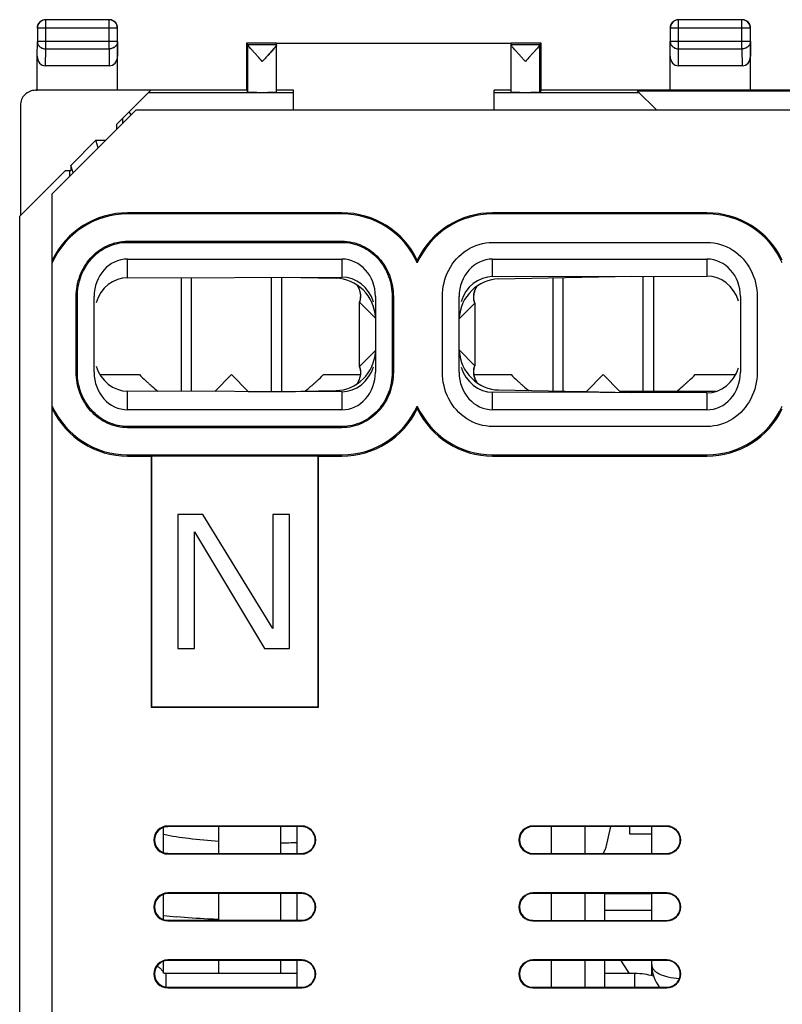
# Model space of a CAD drawing. Units: millimetres. Extents: x -22.4 to 22.4, y -24.5 to 24.5.
# Drawn here: x -22.4 to 0.3, y -4.9 to 24.5 of the extents above; entities that cross this region are included whole.
import ezdxf

# ---------------------------------------------------------------- set-up
doc = ezdxf.new("R2010")
doc.units = ezdxf.units.MM
doc.header["$LTSCALE"] = 16.335
doc.layers.get('0').update_dxf_attribs({"linetype": 'CONTINUOUS'})
for name, color, linetype in [('ASSI', 7, 'CONTINUOUS'), ('CURVE', 7, 'CONTINUOUS'), ('DRAFT', 7, 'CONTINUOUS'), ('RACCORDO', 7, 'CONTINUOUS'), ('SMUSSO', 7, 'CONTINUOUS'), ('SUPERFICI', 7, 'CONTINUOUS')]:
    doc.layers.add(name, color=color, linetype=linetype)

msp = doc.modelspace()

# ---------------------------------------------------------------- linework, layer by layer
at = {"color": 7, "linetype": 'CONTINUOUS'}
for p, q in [((-21.45, 19.3), (-18.95, 21.8)), ((2.35, 21.8), (-18.95, 21.8)), ((-17.6, 16.798), (-17.6, 13.402)), ((-17.294, 13.401), (-17.294, 16.799)), ((-14.906, 13.4), (-14.906, 16.806)), ((-14.6, 16.807), (-14.6, 13.4)), ((-6.5, 16.791), (-6.5, 13.409)), ((-6.194, 13.403), (-6.194, 16.797)), ((-3.807, 13.4), (-3.807, 16.838)), ((-3.5, 16.839), (-3.5, 13.4)), ((-20.028, 13.9), (-18.85, 13.9)), ((-16.6, 13.4), (-16.1, 13.9)), ((-16.1, 13.9), (-15.6, 13.4)), ((-13.35, 13.9), (-12.25, 13.9)), ((-8.852, 13.9), (-7.75, 13.9)), ((-5.5, 13.4), (-5, 13.9)), ((-5, 13.9), (-4.5, 13.4)), ((-2.25, 13.9), (-1.041, 13.9)), ((-15.6, 13.4), (-14.189, 13.4)), ((-6.036, 13.4), (-5.5, 13.4)), ((-1.623, 13.4), (-4.5, 13.4)), ((-17.7, 9.718), (-17.7, 5.718)), ((-16.95, 9.718), (-17.7, 9.718)), ((-14.867, 6.314), (-16.95, 9.718)), ((-14.867, 9.718), (-14.867, 6.314)), ((-14.367, 9.718), (-14.867, 9.718)), ((-14.367, 5.718), (-14.367, 9.718)), ((-17.2, 5.718), (-17.2, 9.207)), ((-17.2, 9.207), (-15.117, 5.718)), ((-17.7, 5.718), (-17.2, 5.718)), ((-15.117, 5.718), (-14.367, 5.718)), ((-18.125, -0.398), (-18.125, 0.398)), ((-16.475, -0.398), (-16.475, 0.398)), ((-14.625, -0.398), (-14.625, 0.398)), ((-14.15, 0.399), (-14.15, -0.399)), ((-6.55, 0.399), (-6.55, -0.399)), ((-5.55, 0.399), (-5.55, -0.399)), ((-18.125, -2.398), (-18.125, -1.602)), ((-16.475, -2.398), (-16.475, -1.602)), ((-14.625, -2.398), (-14.625, -1.602)), ((-14.15, -1.601), (-14.15, -2.399)), ((-6.55, -1.601), (-6.55, -2.399)), ((-5.55, -1.601), (-5.55, -2.399)), ((-4.95, -2.399), (-4.95, -1.601)), ((-3.55, -1.606), (-4.95, -1.606)), ((-3.55, -2.108), (-4.95, -2.108)), ((-18.125, -3.965), (-18.125, -3.602)), ((-16.475, -3.991), (-16.475, -3.602)), ((-14.625, -3.991), (-14.625, -3.602)), ((-14.15, -3.601), (-14.15, -4.399)), ((-6.55, -3.601), (-6.55, -4.399)), ((-5.55, -3.601), (-5.55, -4.399)), ((-4.95, -4.399), (-4.95, -3.601)), ((-14.15, -3.991), (-18.05, -3.991)), ((-4.05, -3.991), (-4.95, -3.991))]:
    msp.add_line(p, q, dxfattribs=at)
at = {"color": 250, "linetype": 'CONTINUOUS'}
for p, q in [((-18.05, -4.395), (-18.05, -3.991)), ((-4.05, -4.4), (-4.05, -3.991))]:
    msp.add_line(p, q, dxfattribs=at)
at = {"color": 7, "linetype": 'CONTINUOUS'}
for centre, radius, start, end in [((-13.67, 19.075), 7.322, 224.9735, 227.0343), ((-18.618, 19.166), 7.449, 312.9832, 315.0089), ((-2.57, 19.075), 7.322, 224.9735, 227.0343), ((-7.518, 19.166), 7.449, 312.9832, 315.0089), ((-13.919, 18.809), 6.958, 227.0423, 227.4274), ((-14.005, 18.716), 6.831, 227.4277, 227.7447), ((-14.085, 18.628), 6.712, 227.7445, 228.1377), ((-14.159, 18.545), 6.601, 228.1379, 228.4594), ((-14.224, 18.472), 6.503, 228.4593, 228.8132), ((-14.288, 18.398), 6.406, 228.8132, 229.1832), ((-14.551, 18.09), 6, 229.1576, 231.3527), ((-17.713, 18.166), 6.1, 308.6949, 310.8249), ((-17.912, 18.398), 6.406, 310.8168, 311.1868), ((-17.976, 18.472), 6.503, 311.1868, 311.5407), ((-18.041, 18.545), 6.601, 311.5406, 311.8621), ((-18.115, 18.628), 6.712, 311.8623, 312.2555), ((-18.195, 18.715), 6.831, 312.2553, 312.5723), ((-18.281, 18.809), 6.958, 312.5726, 312.9577), ((-2.819, 18.809), 6.958, 227.0423, 227.4274), ((-2.905, 18.716), 6.831, 227.4277, 227.7447), ((-2.985, 18.628), 6.712, 227.7445, 228.1377), ((-3.059, 18.545), 6.601, 228.1379, 228.4594), ((-3.124, 18.472), 6.503, 228.4593, 228.8132), ((-3.188, 18.398), 6.406, 228.8132, 229.1832), ((-3.422, 18.124), 6.045, 229.164, 231.0483), ((-6.606, 18.159), 6.09, 308.6072, 310.8256), ((-6.812, 18.398), 6.406, 310.8168, 311.1868), ((-6.876, 18.472), 6.503, 311.1868, 311.5407), ((-6.941, 18.545), 6.601, 311.5406, 311.8621), ((-7.015, 18.628), 6.712, 311.8623, 312.2555), ((-7.095, 18.715), 6.831, 312.2553, 312.5723), ((-7.181, 18.809), 6.958, 312.5726, 312.9577), ((-4.051, -6.145), 2.154, 75.0126, 89.9714)]:
    msp.add_arc(centre, radius, start, end, dxfattribs=at)
at = {"color": 250, "linetype": 'CONTINUOUS'}
for centre, radius, start, end in [((-15.053, 22.319), 22.409, 271.0943, 272.3105), ((-15.669, 21.487), 23.873, 264.0828, 265.0228), ((-15.039, 31.391), 33.798, 271.1939, 271.5081)]:
    msp.add_arc(centre, radius, start, end, dxfattribs=at)
for points, knots in [([(-16.476, -0.044), (-16.777, -0.024), (-17.33, 0.026), (-17.879, 0.109), (-18.127, 0.161)], [0, 0, 0, 0, 0.544015, 1, 1, 1, 1]), ([(-16.476, -2.377), (-16.584, -2.372), (-17.006, -2.352), (-17.428, -2.323), (-17.74, -2.296)], [0, 0, 0, 0, 0.25727, 1, 1, 1, 1]), ([(-18.323, -3.768), (-18.312, -3.774), (-18.273, -3.796), (-18.236, -3.822), (-18.212, -3.844)], [0, 0, 0, 0, 0.271276, 1, 1, 1, 1]), ([(-18.212, -3.844), (-18.202, -3.853), (-18.168, -3.888), (-18.141, -3.931), (-18.132, -3.965)], [0, 0, 0, 0, 0.277343, 1, 1, 1, 1])]:
    msp.add_open_spline(points, degree=3, knots=knots, dxfattribs=at)
at = {"color": 7, "linetype": 'CONTINUOUS'}
for points, knots in [([(-18.126, -3.973), (-18.127, -3.972), (-18.131, -3.969), (-18.134, -3.967), (-18.136, -3.965)], [0, 0, 0, 0, 0.359312, 1, 1, 1, 1]), ([(-18.05, -3.991), (-18.066, -3.991), (-18.093, -3.987), (-18.117, -3.978), (-18.126, -3.973)], [0, 0, 0, 0, 0.630065, 1, 1, 1, 1])]:
    msp.add_open_spline(points, degree=3, knots=knots, dxfattribs=at)
at = {"layer": 'ASSI', "color": 250, "linetype": 'CONTINUOUS'}
for p, q in [((-21.646, 23.628), (-21.646, 24.496)), ((-19.754, 23.628), (-19.754, 24.496)), ((-2.746, 23.628), (-2.746, 24.496)), ((-0.854, 23.628), (-0.854, 24.496)), ((-19.504, 24.246), (-21.896, 24.246)), ((-0.604, 24.246), (-2.996, 24.246)), ((-21.9, 23.41), (-21.896, 23.844)), ((-19.504, 23.844), (-21.896, 23.844)), ((-19.504, 23.844), (-19.5, 23.41)), ((-3, 23.41), (-2.996, 23.844)), ((-0.604, 23.844), (-2.996, 23.844)), ((-0.604, 23.844), (-0.6, 23.41)), ((-21.651, 23.123), (-21.646, 23.628)), ((-21.646, 23.628), (-19.754, 23.628)), ((-19.754, 23.628), (-19.749, 23.123)), ((-2.751, 23.123), (-2.746, 23.628)), ((-2.746, 23.628), (-0.854, 23.628)), ((-0.854, 23.628), (-0.849, 23.123)), ((-14.25, 22.313), (-18.587, 22.313)), ((-3.913, 22.313), (-8.25, 22.313)), ((-19.357, 21.543), (-19.357, 21.393))]:
    msp.add_line(p, q, dxfattribs=at)
at = {"layer": 'ASSI', "color": 7, "linetype": 'CONTINUOUS'}
for p, q in [((-19.754, 24.496), (-21.646, 24.496)), ((-0.854, 24.496), (-2.746, 24.496)), ((-21.896, 24.246), (-21.896, 23.844)), ((-19.504, 23.844), (-19.504, 24.246)), ((-2.996, 24.246), (-2.996, 23.844)), ((-0.604, 23.844), (-0.604, 24.246)), ((-19.5, 22.4), (-19.5, 23.844)), ((-0.6, 22.4), (-0.6, 23.844)), ((-15.65, 23.8), (-15.65, 22.4)), ((-15.65, 23.8), (-15.606, 23.756)), ((-14.75, 23.8), (-15.65, 23.8)), ((-15.606, 23.756), (-14.75, 23.756)), ((-15.606, 22.334), (-15.606, 23.751)), ((-14.75, 23.756), (-14.75, 23.794)), ((-14.75, 23.794), (-7.75, 23.794)), ((-14.75, 22.334), (-14.75, 23.751)), ((-14.75, 23.751), (-14.75, 23.749)), ((-6.85, 23.8), (-7.75, 23.8)), ((-7.75, 23.756), (-7.75, 23.794)), ((-7.75, 23.756), (-6.894, 23.756)), ((-7.75, 22.334), (-7.75, 23.751)), ((-6.85, 23.8), (-6.894, 23.756)), ((-6.894, 22.334), (-6.894, 23.751)), ((-6.85, 22.4), (-6.85, 23.8)), ((-21.9, 22.4), (-21.9, 23.41)), ((-3, 22.4), (-3, 23.41)), ((-19.749, 23.123), (-21.651, 23.123)), ((-0.849, 23.123), (-2.751, 23.123)), ((-18.509, 22.391), (-21.95, 22.391)), ((-15.65, 22.4), (-21.932, 22.4)), ((-19.523, 21.377), (-18.509, 22.391)), ((-15.65, 22.4), (-15.606, 22.334)), ((-14.25, 22.391), (-14.75, 22.391)), ((-14.25, 21.8), (-14.25, 22.391)), ((-8.25, 21.8), (-8.25, 22.391)), ((-7.75, 22.391), (-8.25, 22.391)), ((-6.85, 22.4), (-6.894, 22.334)), ((6.85, 22.4), (-6.85, 22.4)), ((-3.4, 21.8), (-3.98, 22.38)), ((-3.98, 22.38), (3.98, 22.38)), ((-22.4, 21.941), (-22.4, 18.65)), ((-19.523, 21.227), (-19.523, 21.377)), ((-20.9, 20.149), (-20.15, 20.9)), ((-20.075, 20.675), (-20.15, 20.9)), ((-20.15, 20.9), (-19.85, 20.9)), ((-22.423, 18.627), (-21.05, 20)), ((-21.05, 20), (-20.9, 20)), ((-20.923, 19.827), (-20.923, 20)), ((-20.9, 20.149), (-20.9, 20)), ((-20.825, 19.925), (-20.9, 20.149)), ((-22.423, -18.627), (-22.423, 18.627)), ((-8.3, 17.85), (-1.9, 17.85)), ((-9.8, 13.968), (-9.8, 16.232)), ((-0.4, 16.232), (-0.4, 13.968)), ((-1.9, 12.35), (-8.3, 12.35))]:
    msp.add_line(p, q, dxfattribs=at)
for centre, radius, start, end in [((-21.646, 24.246), 0.25, 90.0023, 179.9977), ((-21.649, 24.249), 0.251, 129.0177, 140.9823), ((-21.65, 24.25), 0.25, 90, 128.9998), ((-19.754, 24.246), 0.25, 0.0023, 89.9977), ((-19.75, 24.249), 0.251, 75.0325, 89.9679), ((-19.751, 24.249), 0.251, 39.0177, 50.9823), ((-2.746, 24.246), 0.25, 90.0023, 179.9977), ((-2.749, 24.249), 0.251, 129.0177, 140.9823), ((-2.75, 24.25), 0.25, 90, 128.9998), ((-0.854, 24.246), 0.25, 0.0023, 89.9977), ((-0.85, 24.249), 0.251, 75.0325, 89.9679), ((-0.851, 24.249), 0.251, 39.0177, 50.9823), ((-21.649, 24.25), 0.251, 165.0325, 179.9679), ((-19.75, 24.25), 0.25, 0, 38.9998), ((-2.749, 24.25), 0.251, 165.0325, 179.9679), ((-0.85, 24.25), 0.25, 0, 38.9998), ((-15.645, 24.367), 1.092, 321.1315, 321.7444), ((-14.595, 24.695), 5.43, 212.9036, 213.3454), ((-13.56, 25.378), 6.671, 213.352, 213.9216)]:
    msp.add_arc(centre, radius, start, end, dxfattribs=at)
for centre, major_axis, ratio, start_param, end_param in [((-21.65, 23.411), (0.003, 0.289), 0.866014, -4.700754, -3.132866), ((-19.75, 23.411), (-0.003, 0.289), 0.866014, -3.150319, -1.582432), ((-2.75, 23.411), (0.003, 0.289), 0.866014, -4.700754, -3.132866), ((-0.85, 23.411), (-0.003, 0.289), 0.866014, -3.150319, -1.582432), ((-21.95, 21.941), (0.403, 0.201), 0.99981, 7.390288, 8.961237), ((-15.178, 22.334), (0.428, 0), 0.008727, -3.135775, 0), ((-7.322, 22.334), (0.428, 0), 0.008727, -3.141593, -0.005818)]:
    msp.add_ellipse(centre, major_axis=major_axis, ratio=ratio, start_param=start_param, end_param=end_param, dxfattribs=at)
for points in [[(-19.685, 24.491), (-19.652, 24.483), (-19.62, 24.466), (-19.593, 24.444)], [(-0.785, 24.491), (-0.752, 24.483), (-0.72, 24.466), (-0.693, 24.444)], [(-21.891, 24.315), (-21.883, 24.348), (-21.866, 24.38), (-21.844, 24.407)], [(-2.991, 24.315), (-2.983, 24.348), (-2.966, 24.38), (-2.944, 24.407)], [(-9.8, 16.232), (-9.8, 16.505), (-9.671, 17.052), (-9.114, 17.684), (-8.572, 17.85), (-8.3, 17.85)], [(-1.9, 17.85), (-1.628, 17.85), (-1.086, 17.684), (-0.529, 17.052), (-0.4, 16.505), (-0.4, 16.232)], [(-8.3, 12.35), (-8.572, 12.35), (-9.114, 12.516), (-9.671, 13.148), (-9.8, 13.695), (-9.8, 13.968)], [(-0.4, 13.968), (-0.4, 13.695), (-0.529, 13.148), (-1.086, 12.516), (-1.628, 12.35), (-1.9, 12.35)]]:
    msp.add_open_spline(points, degree=3, dxfattribs=at)
at = {"layer": 'ASSI', "color": 250, "linetype": 'CONTINUOUS'}
for points, knots in [([(-21.896, 23.844), (-21.896, 23.816), (-21.882, 23.757), (-21.825, 23.686), (-21.742, 23.639), (-21.678, 23.628), (-21.646, 23.628)], [0, 0, 0, 0, 0.233162, 0.47667, 0.733812, 1, 1, 1, 1]), ([(-19.504, 23.844), (-19.504, 23.816), (-19.518, 23.757), (-19.575, 23.686), (-19.658, 23.639), (-19.722, 23.628), (-19.754, 23.628)], [0, 0, 0, 0, 0.233162, 0.47667, 0.733812, 1, 1, 1, 1]), ([(-2.996, 23.844), (-2.996, 23.816), (-2.982, 23.757), (-2.925, 23.686), (-2.842, 23.639), (-2.778, 23.628), (-2.746, 23.628)], [0, 0, 0, 0, 0.233162, 0.47667, 0.733813, 1, 1, 1, 1]), ([(-0.604, 23.844), (-0.604, 23.816), (-0.618, 23.757), (-0.675, 23.686), (-0.758, 23.639), (-0.822, 23.628), (-0.854, 23.628)], [0, 0, 0, 0, 0.233162, 0.47667, 0.733812, 1, 1, 1, 1])]:
    msp.add_open_spline(points, degree=3, knots=knots, dxfattribs=at)
at = {"layer": 'ASSI', "color": 7, "linetype": 'CONTINUOUS'}
for points, knots in [([(-15.178, 23.256), (-15.202, 23.282), (-15.249, 23.334), (-15.32, 23.41), (-15.388, 23.484), (-15.442, 23.544), (-15.483, 23.59), (-15.511, 23.622), (-15.536, 23.651), (-15.559, 23.679), (-15.578, 23.702), (-15.592, 23.722), (-15.601, 23.736), (-15.605, 23.746), (-15.606, 23.749), (-15.606, 23.751)], [0, 0, 0, 0, 0.161358, 0.320534, 0.475015, 0.621515, 0.6904, 0.755396, 0.815568, 0.869784, 0.916711, 0.954878, 0.982875, 0.992776, 1, 1, 1, 1]), ([(-15.178, 23.256), (-15.226, 23.308), (-15.296, 23.384), (-15.388, 23.484), (-15.451, 23.555), (-15.509, 23.619), (-15.551, 23.668), (-15.578, 23.702), (-15.592, 23.722), (-15.602, 23.738), (-15.606, 23.747), (-15.606, 23.751)], [0, 0, 0, 0, 0.320561, 0.475054, 0.621567, 0.755458, 0.869851, 0.916782, 0.954953, 0.982952, 1, 1, 1, 1]), ([(-14.787, 23.691), (-14.812, 23.66), (-14.869, 23.594), (-14.999, 23.449), (-15.105, 23.335), (-15.178, 23.256)], [0, 0, 0, 0, 0.200762, 0.448383, 1, 1, 1, 1]), ([(-14.795, 23.682), (-14.806, 23.668), (-14.831, 23.638), (-14.888, 23.573), (-14.968, 23.484), (-15.071, 23.372), (-15.142, 23.295), (-15.178, 23.256)], [0, 0, 0, 0, 0.09548, 0.205249, 0.452874, 0.721925, 1, 1, 1, 1]), ([(-14.75, 23.751), (-14.75, 23.75), (-14.751, 23.747), (-14.754, 23.739), (-14.761, 23.727), (-14.773, 23.71), (-14.782, 23.698), (-14.787, 23.691)], [0, 0, 0, 0, 0.056791, 0.133146, 0.347128, 0.639042, 1, 1, 1, 1]), ([(-14.75, 23.749), (-14.751, 23.745), (-14.754, 23.738), (-14.766, 23.718), (-14.778, 23.703), (-14.787, 23.691)], [0, 0, 0, 0, 0.147978, 0.367406, 1, 1, 1, 1]), ([(-7.322, 23.256), (-7.346, 23.282), (-7.394, 23.334), (-7.464, 23.41), (-7.532, 23.485), (-7.596, 23.555), (-7.653, 23.62), (-7.695, 23.669), (-7.722, 23.703), (-7.737, 23.723), (-7.746, 23.738), (-7.75, 23.748), (-7.75, 23.751)], [0, 0, 0, 0, 0.161758, 0.321317, 0.476137, 0.622898, 0.756901, 0.871177, 0.917922, 0.955802, 0.983404, 1, 1, 1, 1]), ([(-6.894, 23.751), (-6.894, 23.747), (-6.898, 23.738), (-6.908, 23.722), (-6.922, 23.702), (-6.949, 23.668), (-6.991, 23.619), (-7.049, 23.555), (-7.112, 23.484), (-7.204, 23.384), (-7.274, 23.308), (-7.322, 23.256)], [0, 0, 0, 0, 0.017048, 0.045047, 0.083218, 0.130148, 0.244542, 0.378433, 0.524945, 0.679439, 1, 1, 1, 1]), ([(-6.894, 23.751), (-6.894, 23.749), (-6.895, 23.746), (-6.898, 23.738), (-6.905, 23.726), (-6.917, 23.709), (-6.927, 23.697), (-6.932, 23.69)], [0, 0, 0, 0, 0.057931, 0.135282, 0.350187, 0.64136, 1, 1, 1, 1])]:
    msp.add_open_spline(points, degree=3, knots=knots, dxfattribs=at)
at = {"layer": 'CURVE', "color": 7, "linetype": 'CONTINUOUS'}
for p, q in [((-4.2, 0.17), (-4.2, 0.4)), ((-3.55, 0.17), (-4.2, 0.17))]:
    msp.add_line(p, q, dxfattribs=at)
at = {"layer": 'DRAFT', "color": 7, "linetype": 'CONTINUOUS'}
for p, q in [((-15.65, 23.8), (-15.65, 22.4)), ((-14.75, 23.8), (-15.65, 23.8)), ((-14.75, 23.794), (-7.75, 23.794)), ((-6.85, 23.8), (-7.75, 23.8)), ((-6.85, 22.4), (-6.85, 23.8)), ((-15.65, 22.4), (-21.9, 22.4)), ((-15.65, 22.4), (-15.606, 22.334)), ((-14.25, 22.391), (-14.75, 22.391)), ((-7.75, 22.391), (-8.25, 22.391)), ((-6.85, 22.4), (-6.894, 22.334)), ((6.85, 22.4), (-6.85, 22.4)), ((-3.98, 22.38), (3.98, 22.38)), ((-19.523, 21.227), (-19.523, 21.377)), ((-20.15, 20.9), (-19.85, 20.9)), ((-22.423, 18.627), (-21.05, 20)), ((-21.05, 20), (-20.9, 20)), ((-21.45, -19.3), (-21.45, 19.3)), ((-22.423, -18.627), (-22.423, 18.627)), ((-12.8, 18.732), (-19.2, 18.732)), ((-12.8, 18.697), (-19.2, 18.697)), ((-1.9, 18.732), (-8.3, 18.732)), ((-1.9, 18.697), (-8.3, 18.697)), ((-19.2, 17.885), (-12.8, 17.885)), ((-19.2, 17.85), (-12.8, 17.85)), ((-10.55, 17.322), (-10.55, 17.239)), ((-19.2, 16.794), (-12.8, 16.812)), ((-8.3, 16.825), (-1.9, 16.844)), ((-20.735, 13.968), (-20.735, 16.232)), ((-20.7, 13.968), (-20.7, 16.232)), ((-11.3, 16.232), (-11.3, 13.968)), ((-11.265, 16.232), (-11.265, 13.968)), ((-12.8, 13.388), (-19.2, 13.406)), ((-1.9, 13.356), (-8.3, 13.375)), ((-10.55, 12.878), (-10.55, 12.961)), ((-12.8, 12.35), (-19.2, 12.35)), ((-12.8, 12.315), (-19.2, 12.315)), ((-19.2, 11.503), (-12.8, 11.503)), ((-8.3, 11.503), (-1.9, 11.503)), ((-19.2, 11.468), (-18.5, 11.468)), ((-18.5, 11.468), (-18.5, 3.968)), ((-18.5, 11.468), (-18.491, 11.459)), ((-18.491, 11.459), (-18.491, 3.977)), ((-13.509, 11.459), (-18.491, 11.459)), ((-13.5, 11.468), (-13.509, 11.459)), ((-13.509, 3.977), (-13.509, 11.459)), ((-13.5, 3.968), (-13.5, 11.468)), ((-13.5, 11.468), (-12.8, 11.468)), ((-8.3, 11.468), (-1.9, 11.468)), ((-18.5, 3.968), (-18.491, 3.977)), ((-18.5, 3.968), (-13.5, 3.968)), ((-18.491, 3.977), (-13.509, 3.977)), ((-13.5, 3.968), (-13.509, 3.977)), ((-14, 0.417), (-18, 0.417)), ((-14, 0.399), (-18, 0.398)), ((-3.1, 0.417), (-7.1, 0.417)), ((-3.1, 0.4), (-7.1, 0.399)), ((-18, -0.398), (-14, -0.399)), ((-18, -0.417), (-14, -0.417)), ((-7.1, -0.399), (-3.1, -0.4)), ((-7.1, -0.417), (-3.1, -0.417)), ((-14, -1.583), (-18, -1.583)), ((-14, -1.601), (-18, -1.602)), ((-3.1, -1.583), (-7.1, -1.583)), ((-3.1, -1.6), (-7.1, -1.601)), ((-18, -2.398), (-14, -2.399)), ((-18, -2.417), (-14, -2.417)), ((-7.1, -2.399), (-3.1, -2.4)), ((-7.1, -2.417), (-3.1, -2.417)), ((-14, -3.583), (-18, -3.583)), ((-14, -3.601), (-18, -3.602)), ((-3.1, -3.583), (-7.1, -3.583)), ((-3.1, -3.6), (-7.1, -3.601)), ((-18, -4.398), (-14, -4.399)), ((-7.1, -4.399), (-3.1, -4.4)), ((-18, -4.417), (-14, -4.417)), ((-7.1, -4.417), (-3.1, -4.417))]:
    msp.add_line(p, q, dxfattribs=at)
at = {"layer": 'DRAFT', "color": 250, "linetype": 'CONTINUOUS'}
for p, q in [((-19.2, 18.732), (-19.2, 18.697)), ((-12.8, 18.732), (-12.8, 18.697)), ((-8.3, 18.732), (-8.3, 18.697)), ((-1.9, 18.732), (-1.9, 18.697)), ((-19.2, 17.85), (-19.2, 17.885)), ((-12.8, 17.85), (-12.8, 17.885)), ((-19.2, 16.794), (-19.2, 17.35)), ((-12.8, 17.35), (-12.8, 16.812)), ((-8.3, 16.825), (-8.3, 17.35)), ((-1.9, 17.35), (-1.9, 16.844)), ((-20.7, 16.232), (-20.735, 16.232)), ((-11.3, 16.232), (-11.265, 16.232)), ((-20.7, 13.968), (-20.735, 13.968)), ((-11.3, 13.968), (-11.265, 13.968)), ((-19.2, 12.85), (-19.2, 13.406)), ((-12.8, 13.388), (-12.8, 12.85)), ((-8.3, 12.85), (-8.3, 13.375)), ((-1.9, 13.356), (-1.9, 12.85)), ((-19.2, 12.35), (-19.2, 12.315)), ((-12.8, 12.35), (-12.8, 12.315)), ((-19.2, 11.468), (-19.2, 11.503)), ((-12.8, 11.468), (-12.8, 11.503)), ((-8.3, 11.468), (-8.3, 11.503)), ((-1.9, 11.468), (-1.9, 11.503)), ((-18, 0.417), (-18, 0.398)), ((-14, 0.417), (-14, 0.399)), ((-7.1, 0.417), (-7.1, 0.399)), ((-3.1, 0.417), (-3.1, 0.4)), ((-18, -0.417), (-18, -0.398)), ((-14, -0.417), (-14, -0.399)), ((-7.1, -0.417), (-7.1, -0.399)), ((-3.1, -0.417), (-3.1, -0.4)), ((-18, -1.583), (-18, -1.602)), ((-14, -1.583), (-14, -1.601)), ((-7.1, -1.583), (-7.1, -1.601)), ((-3.1, -1.583), (-3.1, -1.6)), ((-18, -2.417), (-18, -2.398)), ((-14, -2.417), (-14, -2.399)), ((-7.1, -2.417), (-7.1, -2.399)), ((-3.1, -2.417), (-3.1, -2.4)), ((-18, -3.583), (-18, -3.602)), ((-14, -3.583), (-14, -3.601)), ((-7.1, -3.583), (-7.1, -3.601)), ((-3.1, -3.583), (-3.1, -3.6)), ((-18, -4.417), (-18, -4.398)), ((-14, -4.417), (-14, -4.399)), ((-7.1, -4.417), (-7.1, -4.399)), ((-3.1, -4.417), (-3.1, -4.4))]:
    msp.add_line(p, q, dxfattribs=at)
at = {"layer": 'DRAFT', "color": 7, "linetype": 'CONTINUOUS'}
for centre, radius, start, end in [((-19.2, 16.232), 2.5, 90, 154.1581), ((-19.2, 16.232), 2.465, 90, 155.8876), ((-12.8, 16.232), 2.5, 25.8419, 90), ((-12.8, 16.232), 2.465, 24.1124, 90), ((-8.3, 16.232), 2.5, 90, 154.1581), ((-8.3, 16.232), 2.465, 90, 155.8876), ((-1.9, 16.232), 2.5, 25.8419, 90), ((-1.9, 16.232), 2.465, 24.1124, 90), ((-19.2, 13.968), 2.465, 204.1124, 270), ((-12.8, 13.968), 2.465, 270, 335.8876), ((-8.3, 13.968), 2.465, 204.1124, 270), ((-1.9, 13.968), 2.465, 270, 335.8876), ((-19.2, 13.968), 2.5, 205.8419, 270), ((-12.8, 13.968), 2.5, 270, 334.1581), ((-8.3, 13.968), 2.5, 205.8419, 270), ((-1.9, 13.968), 2.5, 270, 334.1581), ((-18, 0), 0.417, 90, 270), ((-14, 0), 0.417, 270, 90), ((-7.1, 0), 0.417, 90, 270), ((-3.1, 0), 0.417, 270, 90), ((-18, -2), 0.417, 90, 270), ((-14, -2), 0.417, 270, 90), ((-7.1, -2), 0.417, 90, 270), ((-3.1, -2), 0.417, 270, 90), ((-18, -4), 0.417, 90, 270), ((-14, -4), 0.417, 270, 90), ((-7.1, -4), 0.417, 90, 270), ((-3.1, -4), 0.417, 270, 90)]:
    msp.add_arc(centre, radius, start, end, dxfattribs=at)
for centre, major_axis, ratio, start_param, end_param in [((-15.178, 22.334), (0.428, 0), 0.008727, -3.135775, 0), ((-7.322, 22.334), (0.428, 0), 0.008727, -3.141593, -0.005818), ((-19.2, 15.676), (0.013, 1.118), 0.894398, 0.012877, 1.247696), ((-12.8, 15.694), (0.013, 1.118), 0.894398, -1.220081, 0.012877), ((-8.3, 15.707), (0.013, 1.118), 0.894398, 0.012877, 1.247696), ((-1.9, 15.725), (0.013, 1.118), 0.894398, -1.220081, 0.012877), ((-19.2, 14.524), (-0.013, 1.118), 0.894398, -4.386789, -3.154469), ((-12.8, 14.506), (-0.013, 1.118), 0.894398, -3.154469, -1.919021), ((-8.3, 14.493), (-0.013, 1.118), 0.894398, -4.386789, -3.154469), ((-1.9, 14.475), (-0.013, 1.118), 0.894398, -3.154469, -1.919021), ((-18, 0), (0.398, 0), 1, 1.570897, 4.712288), ((-14, 0), (0.399, 0), 1, -1.570897, 1.570897), ((-7.1, 0), (0.399, 0), 1, 1.570897, 4.712288), ((-3.1, 0), (0.4, 0), 1, -1.570897, 1.570897), ((-18, -2), (0.398, 0), 1, 1.570897, 4.712288), ((-14, -2), (0.399, 0), 1, -1.570897, 1.570897), ((-7.1, -2), (0.399, 0), 1, 1.570897, 4.712288), ((-3.1, -2), (0.4, 0), 1, -1.570897, 1.570897), ((-18, -4), (0.398, 0), 1, 1.570897, 4.712288), ((-14, -4), (0.399, 0), 1, -1.570897, 1.570897), ((-7.1, -4), (0.399, 0), 1, 1.570897, 4.712288), ((-3.1, -4), (0.4, 0), 1, -1.570897, 1.570897)]:
    msp.add_ellipse(centre, major_axis=major_axis, ratio=ratio, start_param=start_param, end_param=end_param, dxfattribs=at)
for points, knots in [([(-20.735, 16.232), (-20.735, 16.44), (-20.662, 16.858), (-20.39, 17.315), (-20.082, 17.599), (-19.723, 17.813), (-19.407, 17.885), (-19.2, 17.885)], [0, 0, 0, 0, 0.249946, 0.499722, 0.625157, 0.750586, 1, 1, 1, 1]), ([(-20.7, 16.232), (-20.7, 16.436), (-20.628, 16.846), (-20.362, 17.294), (-20.061, 17.571), (-19.711, 17.78), (-19.402, 17.85), (-19.2, 17.85)], [0, 0, 0, 0, 0.250693, 0.50067, 0.625794, 0.750908, 1, 1, 1, 1]), ([(-12.8, 17.885), (-12.593, 17.885), (-12.277, 17.813), (-11.918, 17.599), (-11.61, 17.315), (-11.338, 16.858), (-11.265, 16.44), (-11.265, 16.232)], [0, 0, 0, 0, 0.24942, 0.374852, 0.500288, 0.750059, 1, 1, 1, 1]), ([(-12.8, 17.85), (-12.598, 17.85), (-12.289, 17.78), (-11.939, 17.571), (-11.638, 17.294), (-11.372, 16.846), (-11.3, 16.436), (-11.3, 16.232)], [0, 0, 0, 0, 0.249092, 0.374206, 0.49933, 0.749307, 1, 1, 1, 1]), ([(-19.2, 12.315), (-19.407, 12.315), (-19.723, 12.387), (-20.082, 12.601), (-20.39, 12.885), (-20.662, 13.342), (-20.735, 13.76), (-20.735, 13.968)], [0, 0, 0, 0, 0.24942, 0.374852, 0.500288, 0.750059, 1, 1, 1, 1]), ([(-19.2, 12.35), (-19.402, 12.35), (-19.711, 12.42), (-20.061, 12.629), (-20.362, 12.906), (-20.628, 13.354), (-20.7, 13.764), (-20.7, 13.968)], [0, 0, 0, 0, 0.249092, 0.374206, 0.49933, 0.749307, 1, 1, 1, 1]), ([(-11.3, 13.968), (-11.3, 13.764), (-11.372, 13.354), (-11.638, 12.906), (-11.939, 12.629), (-12.289, 12.42), (-12.598, 12.35), (-12.8, 12.35)], [0, 0, 0, 0, 0.250693, 0.50067, 0.625794, 0.750908, 1, 1, 1, 1]), ([(-11.265, 13.968), (-11.265, 13.76), (-11.338, 13.342), (-11.61, 12.885), (-11.918, 12.601), (-12.277, 12.387), (-12.593, 12.315), (-12.8, 12.315)], [0, 0, 0, 0, 0.249946, 0.499722, 0.625157, 0.750586, 1, 1, 1, 1])]:
    msp.add_open_spline(points, degree=3, knots=knots, dxfattribs=at)
at = {"layer": 'RACCORDO', "color": 250, "linetype": 'CONTINUOUS'}
for p, q in [((-21.646, 23.628), (-21.646, 24.496)), ((-19.754, 24.496), (-21.646, 24.496)), ((-19.754, 23.628), (-19.754, 24.496)), ((-2.746, 23.628), (-2.746, 24.496)), ((-0.854, 24.496), (-2.746, 24.496)), ((-0.854, 23.628), (-0.854, 24.496)), ((-21.896, 24.246), (-21.896, 23.844)), ((-19.504, 24.246), (-21.896, 24.246)), ((-19.504, 23.844), (-19.504, 24.246)), ((-2.996, 24.246), (-2.996, 23.844)), ((-0.604, 24.246), (-2.996, 24.246)), ((-0.604, 23.844), (-0.604, 24.246)), ((-21.9, 23.41), (-21.896, 23.844)), ((-19.504, 23.844), (-21.896, 23.844)), ((-19.504, 23.844), (-19.5, 23.41)), ((-3, 23.41), (-2.996, 23.844)), ((-0.604, 23.844), (-2.996, 23.844)), ((-0.604, 23.844), (-0.6, 23.41)), ((-21.651, 23.123), (-21.646, 23.628)), ((-21.646, 23.628), (-19.754, 23.628)), ((-19.754, 23.628), (-19.749, 23.123)), ((-2.751, 23.123), (-2.746, 23.628)), ((-2.746, 23.628), (-0.854, 23.628)), ((-0.854, 23.628), (-0.849, 23.123)), ((-14.25, 22.313), (-18.587, 22.313)), ((-3.913, 22.313), (-8.25, 22.313)), ((-19.357, 21.543), (-19.357, 21.393)), ((-12.271, 16.06), (-12.271, 16.06)), ((-11.801, 15.581), (-12.271, 16.06)), ((-8.832, 16.035), (-9.295, 15.564)), ((-12.271, 14.14), (-11.801, 14.619)), ((-9.295, 14.636), (-8.832, 14.165)), ((-8.833, 14.165), (-8.832, 14.165))]:
    msp.add_line(p, q, dxfattribs=at)
at = {"layer": 'RACCORDO', "color": 7, "linetype": 'CONTINUOUS'}
for p, q in [((-19.5, 22.4), (-19.5, 23.844)), ((-0.6, 22.4), (-0.6, 23.844)), ((-7.75, 22.334), (-7.75, 23.751)), ((-21.9, 22.4), (-21.9, 23.41)), ((-3, 22.4), (-3, 23.41)), ((-19.749, 23.123), (-21.651, 23.123)), ((-0.849, 23.123), (-2.751, 23.123)), ((-18.509, 22.391), (-21.95, 22.391)), ((-21.932, 22.4), (-21.9, 22.4)), ((-19.523, 21.377), (-18.509, 22.391)), ((-14.25, 21.8), (-14.25, 22.391)), ((-8.25, 21.8), (-8.25, 22.391)), ((-3.4, 21.8), (-3.98, 22.38)), ((-22.4, 21.941), (-22.4, 18.65)), ((-20.075, 20.675), (-20.15, 20.9)), ((-20.923, 19.827), (-20.923, 20)), ((-19.2, 17.35), (-12.8, 17.35)), ((-8.3, 17.35), (-1.9, 17.35)), ((-14.551, 16.807), (-12.975, 16.776)), ((-8.121, 16.759), (-4.142, 16.837)), ((-20.2, 13.968), (-20.2, 16.232)), ((-11.8, 16.232), (-11.8, 13.968)), ((-9.3, 13.968), (-9.3, 16.232)), ((-0.9, 16.232), (-0.9, 13.968)), ((-12.271, 14.14), (-12.271, 16.06)), ((-8.832, 16.035), (-8.832, 14.165)), ((-14.551, 13.393), (-12.975, 13.424)), ((-8.121, 13.441), (-4.142, 13.363)), ((-12.8, 12.85), (-19.2, 12.85)), ((-1.9, 12.85), (-8.3, 12.85)), ((-3.55, -0.4), (-3.55, 0.4)), ((-3.55, -2.4), (-3.55, -1.6)), ((-3.55, -4.05), (-3.55, -3.6))]:
    msp.add_line(p, q, dxfattribs=at)
for points in [[(-12.34, 16.566), (-12.329, 16.547), (-12.311, 16.514), (-12.296, 16.479), (-12.283, 16.445), (-12.272, 16.41), (-12.262, 16.375), (-12.255, 16.34), (-12.25, 16.305), (-12.247, 16.27), (-12.246, 16.234), (-12.248, 16.199), (-12.251, 16.164), (-12.256, 16.129), (-12.263, 16.094), (-12.271, 16.06)], [(-8.833, 16.035), (-8.841, 16.069), (-8.849, 16.103), (-8.854, 16.138), (-8.857, 16.173), (-8.858, 16.208), (-8.857, 16.244), (-8.854, 16.279), (-8.849, 16.314), (-8.842, 16.35), (-8.833, 16.385), (-8.821, 16.42), (-8.808, 16.455), (-8.792, 16.489), (-8.775, 16.523), (-8.762, 16.545)], [(-12.271, 14.14), (-12.263, 14.106), (-12.256, 14.071), (-12.25, 14.037), (-12.247, 14.002), (-12.246, 13.967), (-12.247, 13.931), (-12.25, 13.896), (-12.255, 13.861), (-12.262, 13.826), (-12.271, 13.791), (-12.282, 13.756), (-12.295, 13.722), (-12.311, 13.688), (-12.328, 13.654), (-12.34, 13.634)], [(-8.762, 13.655), (-8.776, 13.679), (-8.794, 13.713), (-8.809, 13.748), (-8.823, 13.783), (-8.834, 13.818), (-8.843, 13.853), (-8.85, 13.889), (-8.855, 13.924), (-8.858, 13.959), (-8.859, 13.994), (-8.858, 14.029), (-8.854, 14.064), (-8.849, 14.098), (-8.842, 14.132), (-8.833, 14.165)]]:
    msp.add_lwpolyline(points, dxfattribs=at)
at = {"layer": 'RACCORDO', "color": 250, "linetype": 'CONTINUOUS'}
for centre, start, end in [((-21.646, 24.246), 90.0023, 179.9977), ((-19.754, 24.246), 0.0023, 89.9977), ((-2.746, 24.246), 90.0023, 179.9977), ((-0.854, 24.246), 0.0023, 89.9977)]:
    msp.add_arc(centre, 0.25, start, end, dxfattribs=at)
at = {"layer": 'RACCORDO', "color": 7, "linetype": 'CONTINUOUS'}
for centre, radius, start, end in [((-21.65, 24.25), 0.25, 89.9999, 165.0008), ((-19.75, 24.249), 0.251, 75.0325, 89.9679), ((-19.75, 24.25), 0.25, 359.9999, 75.0008), ((-2.75, 24.25), 0.25, 89.9999, 165.0008), ((-0.85, 24.249), 0.251, 75.0325, 89.9679), ((-0.85, 24.25), 0.25, 359.9999, 75.0008), ((-21.649, 24.25), 0.251, 165.0325, 179.9679), ((-2.749, 24.25), 0.251, 165.0325, 179.9679), ((-13.819, 25.204), 6.359, 212.9511, 213.926), ((-2.45, -3.726), 1.1, 180, 217.8387)]:
    msp.add_arc(centre, radius, start, end, dxfattribs=at)
for centre, major_axis, ratio, start_param, end_param in [((-21.65, 23.411), (0.003, 0.289), 0.866014, -4.700754, -3.132866), ((-19.75, 23.411), (-0.003, 0.289), 0.866014, -3.150319, -1.582432), ((-2.75, 23.411), (0.003, 0.289), 0.866014, -4.700754, -3.132866), ((-0.85, 23.411), (-0.003, 0.289), 0.866014, -3.150319, -1.582432), ((-21.95, 21.941), (0.403, 0.201), 0.99981, 7.390288, 8.961237), ((-19.2, 16.232), (0, 1.118), 0.894427, 0, 1.570796), ((-12.8, 16.232), (0, 1.118), 0.894427, -1.570796, 0), ((-8.3, 16.232), (0, 1.118), 0.894427, 0, 1.570796), ((-1.9, 16.232), (0, 1.118), 0.894427, -1.570796, 0), ((-12.867, 15.71), (-0.798, 0.799), 0.885583, -2.371492, -0.743391), ((-8.229, 15.693), (0.798, 0.799), 0.885583, 0.743391, 2.371492), ((-12.867, 14.49), (0.798, 0.799), 0.885583, 3.884984, 5.513085), ((-8.229, 14.507), (-0.798, 0.799), 0.885583, 0.770101, 2.398201), ((-19.2, 13.968), (0, 1.118), 0.894427, -4.712389, -3.141593), ((-12.8, 13.968), (0, 1.118), 0.894427, -3.141593, -1.570796), ((-8.3, 13.968), (0, 1.118), 0.894427, -4.712389, -3.141593), ((-1.9, 13.968), (0, 1.118), 0.894427, -3.141593, -1.570796)]:
    msp.add_ellipse(centre, major_axis=major_axis, ratio=ratio, start_param=start_param, end_param=end_param, dxfattribs=at)
at = {"layer": 'RACCORDO', "color": 250, "linetype": 'CONTINUOUS'}
for points, knots in [([(-21.896, 23.844), (-21.896, 23.83), (-21.892, 23.802), (-21.878, 23.761), (-21.854, 23.723), (-21.812, 23.679), (-21.742, 23.639), (-21.678, 23.628), (-21.646, 23.628)], [0, 0, 0, 0, 0.11624, 0.233978, 0.354371, 0.478098, 0.734539, 1, 1, 1, 1]), ([(-19.504, 23.844), (-19.504, 23.83), (-19.508, 23.802), (-19.522, 23.761), (-19.546, 23.723), (-19.588, 23.679), (-19.658, 23.639), (-19.722, 23.628), (-19.754, 23.628)], [0, 0, 0, 0, 0.11624, 0.233978, 0.354371, 0.478098, 0.734539, 1, 1, 1, 1]), ([(-2.996, 23.844), (-2.996, 23.83), (-2.992, 23.802), (-2.978, 23.761), (-2.954, 23.723), (-2.912, 23.679), (-2.842, 23.639), (-2.778, 23.628), (-2.746, 23.628)], [0, 0, 0, 0, 0.11624, 0.233978, 0.354371, 0.478098, 0.734539, 1, 1, 1, 1]), ([(-0.604, 23.844), (-0.604, 23.83), (-0.608, 23.802), (-0.622, 23.761), (-0.646, 23.723), (-0.688, 23.679), (-0.758, 23.639), (-0.822, 23.628), (-0.854, 23.628)], [0, 0, 0, 0, 0.11624, 0.233978, 0.354371, 0.478098, 0.734539, 1, 1, 1, 1]), ([(-12.271, 16.06), (-12.258, 16.098), (-12.239, 16.178), (-12.238, 16.306), (-12.27, 16.438), (-12.31, 16.522), (-12.335, 16.563)], [0, 0, 0, 0, 0.229313, 0.468992, 0.725282, 1, 1, 1, 1]), ([(-8.832, 16.035), (-8.846, 16.072), (-8.867, 16.153), (-8.867, 16.282), (-8.834, 16.416), (-8.792, 16.501), (-8.766, 16.542)], [0, 0, 0, 0, 0.226396, 0.466003, 0.723782, 1, 1, 1, 1]), ([(-12.335, 13.637), (-12.31, 13.678), (-12.269, 13.763), (-12.238, 13.895), (-12.238, 14.023), (-12.258, 14.103), (-12.271, 14.14)], [0, 0, 0, 0, 0.275299, 0.532046, 0.771619, 1, 1, 1, 1]), ([(-8.766, 13.658), (-8.792, 13.7), (-8.834, 13.785), (-8.867, 13.919), (-8.868, 14.048), (-8.847, 14.128), (-8.833, 14.165)], [0, 0, 0, 0, 0.277165, 0.536205, 0.776064, 1, 1, 1, 1]), ([(-3.55, -3.726), (-3.55, -3.751), (-3.54, -3.804), (-3.495, -3.877), (-3.423, -3.942), (-3.283, -4.025), (-3.046, -4.099), (-2.84, -4.129), (-2.726, -4.139)], [0, 0, 0, 0, 0.077599, 0.159751, 0.255394, 0.368735, 0.651993, 1, 1, 1, 1])]:
    msp.add_open_spline(points, degree=3, knots=knots, dxfattribs=at)
at = {"layer": 'RACCORDO', "color": 7, "linetype": 'CONTINUOUS'}
msp.add_open_spline([(-1.925, 13.359), (-2.004, 13.367), (-2.321, 13.392), (-2.64, 13.4), (-2.879, 13.4)], degree=3, knots=[0, 0, 0, 0, 0.250035, 1, 1, 1, 1], dxfattribs=at)
at = {"layer": 'SMUSSO', "color": 7, "linetype": 'CONTINUOUS'}
for p, q in [((-20.9, 20.149), (-20.15, 20.9)), ((-20.9, 20.149), (-20.9, 20)), ((-20.825, 19.925), (-20.9, 20.149))]:
    msp.add_line(p, q, dxfattribs=at)
at = {"layer": 'SUPERFICI', "color": 7, "linetype": 'CONTINUOUS'}
msp.add_line((-4.911, -0.214), (-4.766, 0.399), dxfattribs=at)
for points in [[(-5.005, -0.399), (-4.988, -0.379), (-4.941, -0.298), (-4.911, -0.214)], [(-4.209, -3.991), (-4.401, -3.698), (-4.465, -3.6)]]:
    msp.add_lwpolyline(points, dxfattribs=at)

doc.saveas('drawing.dxf')
